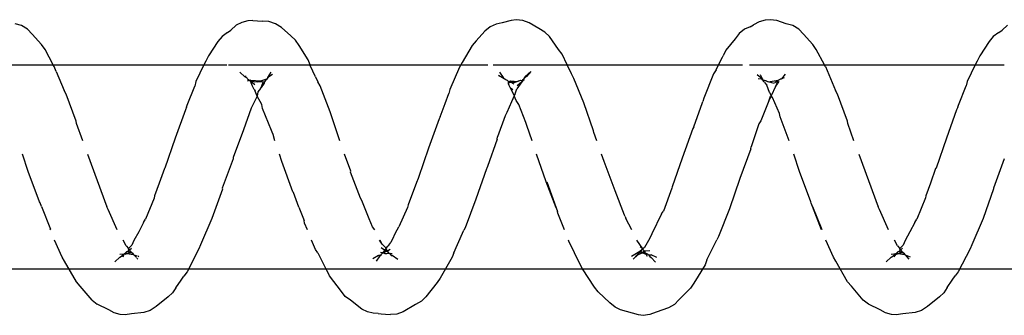
# Model space of a CAD drawing. Units: inches. Extents: x 347 to 2801, y 89 to 489.
# Drawn here: x 2231 to 2236, y 288 to 290 of the extents above; entities that cross this region are included whole.
import ezdxf

# ---------------------------------------------------------------- set-up
doc = ezdxf.new("R2010")
doc.units = ezdxf.units.IN
doc.header["$MEASUREMENT"] = 0
doc.layers.add('VP-EQ', color=7, linetype='Continuous', true_color=0x8a3492)

# ---------------------------------------------------------------- blocks, each defined once
blk = doc.blocks.new('1385')
at = {"color": 7}
for p, q in [((-607.2776, -31.9559), (-607.2474, -31.9464)), ((-607.2474, -31.9464), (-607.1871, -31.9387)), ((-607.1871, -31.9387), (-607.1553, -31.9339)), ((-607.1553, -31.9339), (-607.1318, -31.9354)), ((-607.1318, -31.9354), (-607.1032, -31.9434)), ((-607.1032, -31.9434), (-607.0762, -31.9582)), ((-606.047, -31.968), (-605.9866, -31.9474)), ((-605.9866, -31.9474), (-605.9563, -31.9358)), ((-605.9563, -31.9358), (-605.9245, -31.932)), ((-605.9245, -31.932), (-605.901, -31.9343)), ((-605.901, -31.9343), (-605.8723, -31.9431)), ((-605.8723, -31.9431), (-605.8144, -31.9594)), ((-604.8159, -31.9852), (-604.756, -31.949)), ((-604.756, -31.949), (-604.7258, -31.9384)), ((-604.7258, -31.9384), (-604.6939, -31.9356)), ((-604.6705, -31.9385), (-604.6939, -31.9356)), ((-604.6492, -31.9397), (-604.6705, -31.9385)), ((-604.6345, -31.9411), (-604.6492, -31.9397)), ((-604.6345, -31.9411), (-604.611, -31.9419)), ((-604.611, -31.9419), (-604.5824, -31.9489)), ((-604.5824, -31.9489), (-604.5555, -31.9627)), ((-603.5255, -31.9558), (-603.4953, -31.9463)), ((-603.4953, -31.9463), (-603.435, -31.9387)), ((-603.435, -31.9387), (-603.4032, -31.9339)), ((-603.4032, -31.9339), (-603.3797, -31.9354)), ((-603.3797, -31.9354), (-603.351, -31.9434)), ((-603.351, -31.9434), (-603.3241, -31.9582)), ((-607.3652, -32.0216), (-607.3066, -31.9745)), ((-607.3066, -31.9745), (-607.2776, -31.9559)), ((-607.0762, -31.9582), (-607.0199, -31.9864)), ((-607.0199, -31.9864), (-606.9947, -32.0065)), ((-606.0976, -32.0081), (-606.0759, -31.9853)), ((-606.0759, -31.9853), (-606.047, -31.968)), ((-605.8144, -31.9594), (-605.7876, -31.9722)), ((-605.7876, -31.9722), (-605.7623, -31.9936)), ((-605.7623, -31.9936), (-605.7056, -32.0469)), ((-604.8448, -32.0011), (-604.8159, -31.9852)), ((-604.5555, -31.9627), (-604.4995, -32.0057)), ((-603.6131, -32.0214), (-603.5545, -31.9744)), ((-603.5545, -31.9744), (-603.5255, -31.9558)), ((-603.3241, -31.9582), (-603.2678, -31.9865)), ((-603.2426, -32.0066), (-603.2678, -31.9865)), ((-607.4022, -32.0668), (-607.3868, -32.0415)), ((-607.3868, -32.0415), (-607.3652, -32.0216)), ((-606.9947, -32.0065), (-606.9367, -32.0742)), ((-606.1543, -32.0646), (-606.0976, -32.0081)), ((-604.9218, -32.0918), (-604.8665, -32.0225)), ((-604.8665, -32.0225), (-604.8448, -32.0011)), ((-604.4995, -32.0057), (-604.4743, -32.0244)), ((-604.4743, -32.0244), (-604.4562, -32.0481)), ((-603.6501, -32.0667), (-603.6347, -32.0414)), ((-603.6347, -32.0414), (-603.6131, -32.0214)), ((-603.2426, -32.0066), (-603.1846, -32.0744)), ((-607.4022, -32.0668), (-607.4279, -32.1028)), ((-606.9367, -32.0742), (-606.9187, -32.0945)), ((-606.2254, -32.1773), (-606.1696, -32.0882)), ((-606.1696, -32.0882), (-606.1543, -32.0646)), ((-605.7056, -32.0469), (-605.6876, -32.0691)), ((-605.6876, -32.0691), (-605.6288, -32.1582)), ((-604.937, -32.1137), (-604.9218, -32.0918)), ((-604.4562, -32.0481), (-604.3976, -32.1245)), ((-603.6501, -32.0667), (-603.6761, -32.1031)), ((-603.1846, -32.0744), (-603.1666, -32.0947)), ((-607.457, -32.1435), (-607.4419, -32.1237)), ((-607.4279, -32.1028), (-607.4419, -32.1237)), ((-606.9187, -32.0945), (-606.8604, -32.1955)), ((-604.994, -32.2148), (-604.937, -32.1137)), ((-604.3976, -32.1245), (-604.3863, -32.1481)), ((-603.7049, -32.1433), (-603.6898, -32.1235)), ((-603.6761, -32.1031), (-603.6898, -32.1235)), ((-603.1666, -32.0947), (-603.1083, -32.1958)), ((-605.6288, -32.1582), (-609.3809, -32.158)), ((-607.5146, -32.256), (-607.457, -32.1435)), ((-606.2337, -32.2015), (-606.2254, -32.1773)), ((-605.6288, -32.1582), (-605.6176, -32.1796)), ((-601.8767, -32.1585), (-605.6288, -32.1582)), ((-605.6176, -32.1796), (-605.5624, -32.293)), ((-604.3836, -32.152), (-604.3863, -32.1481)), ((-604.3405, -32.2361), (-604.3836, -32.152)), ((-603.7625, -32.2557), (-603.7049, -32.1433)), ((-607.1991, -32.2264), (-607.2225, -32.2168)), ((-607.1991, -32.2264), (-607.217, -32.2058)), ((-607.1946, -32.2283), (-607.1991, -32.2264)), ((-607.1991, -32.2264), (-607.195, -32.2311)), ((-607.195, -32.2311), (-607.1873, -32.2385)), ((-607.1657, -32.233), (-607.1946, -32.2283)), ((-607.1873, -32.2385), (-607.1946, -32.2283)), ((-607.1657, -32.233), (-607.1824, -32.2377)), ((-607.1567, -32.2304), (-607.1657, -32.233)), ((-607.1585, -32.2362), (-607.1657, -32.233)), ((-607.16, -32.2384), (-607.1569, -32.2339)), ((-607.1585, -32.2362), (-607.16, -32.2384)), ((-607.1541, -32.2334), (-607.1585, -32.2362)), ((-607.1569, -32.2339), (-607.1585, -32.2362)), ((-607.1569, -32.2339), (-607.1521, -32.2318)), ((-607.1569, -32.2339), (-607.1541, -32.2334)), ((-607.1521, -32.2318), (-607.1567, -32.2304)), ((-607.13, -32.2298), (-607.1541, -32.2334)), ((-607.1541, -32.2334), (-607.1521, -32.2318)), ((-607.1455, -32.217), (-607.1532, -32.2284)), ((-607.1532, -32.2284), (-607.1521, -32.2318)), ((-607.1382, -32.22), (-607.1521, -32.2318)), ((-607.1299, -32.2154), (-607.1382, -32.22)), ((-607.1299, -32.2154), (-607.1065, -32.1933)), ((-606.8604, -32.1955), (-606.8493, -32.2146)), ((-606.8493, -32.2146), (-606.8123, -32.2985)), ((-606.2337, -32.2015), (-606.2829, -32.2998)), ((-605.9907, -32.2136), (-605.9628, -32.226)), ((-605.9839, -32.1909), (-605.963, -32.2144)), ((-605.9556, -32.2188), (-605.963, -32.2144)), ((-605.9501, -32.2265), (-605.9628, -32.226)), ((-605.9501, -32.2265), (-605.9556, -32.2188)), ((-605.945, -32.2312), (-605.9501, -32.2265)), ((-605.9422, -32.232), (-605.945, -32.2312)), ((-605.9374, -32.2309), (-605.944, -32.2207)), ((-605.9374, -32.2309), (-605.9422, -32.232)), ((-605.9422, -32.232), (-605.9353, -32.234)), ((-605.9338, -32.2316), (-605.9374, -32.2309)), ((-605.9353, -32.234), (-605.9374, -32.2309)), ((-605.9353, -32.234), (-605.9336, -32.2405)), ((-605.9214, -32.2366), (-605.9338, -32.2316)), ((-605.9251, -32.2407), (-605.9338, -32.2316)), ((-605.9117, -32.2338), (-605.9214, -32.2366)), ((-605.9117, -32.2338), (-605.9196, -32.2386)), ((-605.9041, -32.2298), (-605.9117, -32.2338)), ((-605.9078, -32.2421), (-605.8676, -32.2193)), ((-605.9078, -32.2421), (-605.8982, -32.2295)), ((-605.8983, -32.2268), (-605.9041, -32.2298)), ((-605.8982, -32.2295), (-605.9041, -32.2298)), ((-605.875, -32.2059), (-605.8983, -32.2268)), ((-605.8982, -32.2295), (-605.875, -32.2059)), ((-605.0021, -32.2364), (-605.0207, -32.2766)), ((-605.0021, -32.2364), (-604.994, -32.2148)), ((-604.7302, -32.2039), (-604.7026, -32.2232)), ((-604.6973, -32.2241), (-604.7026, -32.2232)), ((-604.6921, -32.2331), (-604.7023, -32.2334)), ((-604.6928, -32.23), (-604.6973, -32.2241)), ((-604.6921, -32.2331), (-604.6928, -32.23)), ((-604.6896, -32.2343), (-604.6928, -32.23)), ((-604.6864, -32.2345), (-604.6921, -32.2331)), ((-604.6896, -32.2343), (-604.6921, -32.2331)), ((-604.6864, -32.2345), (-604.6896, -32.2343)), ((-604.6776, -32.2327), (-604.6864, -32.2345)), ((-604.6864, -32.2345), (-604.6766, -32.245)), ((-604.6864, -32.2345), (-604.6801, -32.2467)), ((-604.6748, -32.2337), (-604.6776, -32.2327)), ((-604.6667, -32.2324), (-604.6748, -32.2337)), ((-604.6603, -32.2362), (-604.669, -32.2415)), ((-604.6603, -32.2362), (-604.6667, -32.2324)), ((-604.6664, -32.2414), (-604.6603, -32.2362)), ((-604.6658, -32.2488), (-604.6566, -32.2367)), ((-604.6603, -32.2362), (-604.6566, -32.2367)), ((-604.6533, -32.2325), (-604.6566, -32.2367)), ((-604.6566, -32.2367), (-604.6549, -32.2345)), ((-604.6566, -32.2367), (-604.6459, -32.2375)), ((-604.6549, -32.2345), (-604.6508, -32.2311)), ((-604.6549, -32.2345), (-604.6533, -32.2325)), ((-604.6508, -32.2311), (-604.6533, -32.2325)), ((-604.6487, -32.2265), (-604.6508, -32.2311)), ((-604.6431, -32.2218), (-604.6487, -32.2265)), ((-604.64, -32.2244), (-604.6487, -32.2265)), ((-604.6431, -32.2218), (-604.6257, -32.1965)), ((-604.6361, -32.2232), (-604.64, -32.2244)), ((-604.6361, -32.2232), (-604.6092, -32.2072)), ((-604.3405, -32.2361), (-604.3294, -32.2527)), ((-603.4704, -32.2168), (-603.4648, -32.2197)), ((-603.4649, -32.2059), (-603.4608, -32.2106)), ((-603.4468, -32.2268), (-603.461, -32.2217)), ((-603.4468, -32.2268), (-603.4585, -32.2132)), ((-603.4425, -32.2283), (-603.4468, -32.2268)), ((-603.4468, -32.2268), (-603.4431, -32.2311)), ((-603.4431, -32.2311), (-603.4352, -32.2384)), ((-603.4136, -32.233), (-603.4425, -32.2283)), ((-603.4352, -32.2384), (-603.4425, -32.2283)), ((-603.4136, -32.233), (-603.4305, -32.2377)), ((-603.4046, -32.2303), (-603.4136, -32.233)), ((-603.4065, -32.2362), (-603.4136, -32.233)), ((-603.4079, -32.2383), (-603.4049, -32.2339)), ((-603.4065, -32.2362), (-603.4079, -32.2383)), ((-603.4021, -32.2334), (-603.4065, -32.2362)), ((-603.4049, -32.2339), (-603.4065, -32.2362)), ((-603.4049, -32.2339), (-603.3989, -32.2317)), ((-603.4049, -32.2339), (-603.4021, -32.2334)), ((-603.3989, -32.2317), (-603.4046, -32.2303)), ((-603.3989, -32.2317), (-603.4021, -32.2334)), ((-603.3934, -32.2168), (-603.3989, -32.2317)), ((-603.3863, -32.2201), (-603.3989, -32.2317)), ((-603.3779, -32.2298), (-603.3989, -32.2317)), ((-603.3778, -32.2153), (-603.3863, -32.2201)), ((-603.3778, -32.2153), (-603.3543, -32.1932)), ((-603.1083, -32.1958), (-603.0972, -32.2148)), ((-603.0972, -32.2148), (-603.0603, -32.2985)), ((-607.578, -32.4042), (-607.5227, -32.2748)), ((-607.5227, -32.2748), (-607.5146, -32.256)), ((-607.1988, -32.2959), (-607.1887, -32.2731)), ((-607.1887, -32.2731), (-607.1726, -32.2571)), ((-607.1824, -32.2377), (-607.1873, -32.2385)), ((-607.1873, -32.2385), (-607.1773, -32.2517)), ((-607.1773, -32.2517), (-607.186, -32.2589)), ((-607.1688, -32.2449), (-607.1824, -32.2377)), ((-607.1824, -32.2377), (-607.1628, -32.2408)), ((-607.1773, -32.2517), (-607.1757, -32.2473)), ((-607.1742, -32.2498), (-607.1773, -32.2517)), ((-607.1773, -32.2517), (-607.1726, -32.2571)), ((-607.1688, -32.2449), (-607.1742, -32.2498)), ((-607.171, -32.2547), (-607.1742, -32.2498)), ((-607.1726, -32.2571), (-607.171, -32.2547)), ((-607.161, -32.2705), (-607.1726, -32.2571)), ((-607.1628, -32.2408), (-607.1688, -32.2449)), ((-607.1628, -32.2408), (-607.16, -32.2384)), ((-607.161, -32.2705), (-607.1459, -32.2985)), ((-605.9566, -32.3075), (-605.9296, -32.2624)), ((-605.9293, -32.2457), (-605.9557, -32.2476)), ((-605.9336, -32.2405), (-605.9293, -32.2457)), ((-605.9336, -32.2405), (-605.9251, -32.2407)), ((-605.9296, -32.2624), (-605.9222, -32.2561)), ((-605.9251, -32.2407), (-605.9293, -32.2457)), ((-605.9293, -32.2457), (-605.925, -32.2499)), ((-605.9293, -32.2457), (-605.9266, -32.2474)), ((-605.9266, -32.2474), (-605.925, -32.2499)), ((-605.9196, -32.2386), (-605.9251, -32.2407)), ((-605.925, -32.2499), (-605.9222, -32.2561)), ((-605.9222, -32.2561), (-605.9198, -32.2523)), ((-605.9222, -32.2561), (-605.9087, -32.265)), ((-605.9222, -32.2561), (-605.8932, -32.2985)), ((-605.9124, -32.2402), (-605.9198, -32.2523)), ((-605.9198, -32.2523), (-605.9078, -32.2421)), ((-605.9196, -32.2386), (-605.9124, -32.2402)), ((-605.9078, -32.2421), (-605.9124, -32.2402)), ((-605.0207, -32.2766), (-605.0507, -32.346)), ((-604.6868, -32.2745), (-604.6964, -32.2868)), ((-604.6801, -32.2467), (-604.6932, -32.254)), ((-604.6793, -32.2664), (-604.6868, -32.2745)), ((-604.6766, -32.245), (-604.6801, -32.2467)), ((-604.6801, -32.2467), (-604.6752, -32.253)), ((-604.6793, -32.2664), (-604.6731, -32.2583)), ((-604.671, -32.2452), (-604.6766, -32.245)), ((-604.6752, -32.253), (-604.671, -32.2452)), ((-604.6752, -32.253), (-604.6731, -32.2583)), ((-604.6731, -32.2583), (-604.6658, -32.2488)), ((-604.6731, -32.2583), (-604.6551, -32.2773)), ((-604.669, -32.2415), (-604.671, -32.2452)), ((-604.671, -32.2452), (-604.6658, -32.2488)), ((-604.6658, -32.2488), (-604.6493, -32.2604)), ((-604.6551, -32.2773), (-604.6514, -32.2842)), ((-604.6514, -32.2842), (-604.6405, -32.2985)), ((-604.6514, -32.2842), (-604.6439, -32.2985)), ((-604.3294, -32.2527), (-604.3107, -32.2985)), ((-603.8259, -32.4039), (-603.7706, -32.2746)), ((-603.7706, -32.2746), (-603.7625, -32.2557)), ((-603.4467, -32.2957), (-603.4366, -32.2729)), ((-603.4366, -32.2729), (-603.4206, -32.2571)), ((-603.4305, -32.2377), (-603.4352, -32.2384)), ((-603.4352, -32.2384), (-603.4253, -32.2517)), ((-603.4253, -32.2517), (-603.4339, -32.2588)), ((-603.4167, -32.2449), (-603.4305, -32.2377)), ((-603.4305, -32.2377), (-603.4107, -32.2407)), ((-603.4253, -32.2517), (-603.4236, -32.2475)), ((-603.4222, -32.2497), (-603.4253, -32.2517)), ((-603.4253, -32.2517), (-603.4206, -32.2571)), ((-603.4167, -32.2449), (-603.4222, -32.2497)), ((-603.419, -32.2547), (-603.4222, -32.2497)), ((-603.4206, -32.2571), (-603.419, -32.2547)), ((-603.4089, -32.2707), (-603.4206, -32.2571)), ((-603.4107, -32.2407), (-603.4167, -32.2449)), ((-603.4107, -32.2407), (-603.4079, -32.2383)), ((-603.4089, -32.2707), (-603.3939, -32.2985)), ((-607.2215, -32.3382), (-607.1988, -32.2959)), ((-606.3443, -32.4504), (-606.2909, -32.3157)), ((-606.2909, -32.3157), (-606.2829, -32.2998)), ((-606.0128, -32.4263), (-605.9667, -32.3282)), ((-605.9667, -32.3282), (-605.9566, -32.3075)), ((-605.5624, -32.293), (-605.5603, -32.2985)), ((-604.7247, -32.3448), (-604.6964, -32.2868)), ((-603.4696, -32.3384), (-603.4467, -32.2957)), ((-607.2449, -32.3847), (-607.2215, -32.3382)), ((-607.1177, -32.3476), (-607.0738, -32.4468)), ((-606.7481, -32.4623), (-606.793, -32.3508)), ((-606.7914, -32.3476), (-606.7481, -32.4623)), ((-605.8684, -32.3476), (-605.8399, -32.4042)), ((-605.5412, -32.3476), (-605.5095, -32.4291)), ((-605.1104, -32.4979), (-605.0587, -32.3589)), ((-605.0587, -32.3589), (-605.0507, -32.346)), ((-604.7779, -32.4564), (-604.7347, -32.3631)), ((-604.7264, -32.3486), (-604.7347, -32.3631)), ((-604.7247, -32.3448), (-604.7264, -32.3486)), ((-604.6178, -32.3476), (-604.6066, -32.3631)), ((-604.6066, -32.3631), (-604.5995, -32.382)), ((-604.2906, -32.3476), (-604.2769, -32.3812)), ((-603.4928, -32.3844), (-603.4696, -32.3384)), ((-603.3657, -32.3476), (-603.3217, -32.447)), ((-603.0394, -32.3476), (-603.0409, -32.351)), ((-602.9962, -32.4623), (-603.0409, -32.351)), ((-607.629, -32.5474), (-607.578, -32.4042)), ((-607.2968, -32.5034), (-607.2549, -32.4005)), ((-607.2449, -32.3847), (-607.2549, -32.4005)), ((-606.0128, -32.4263), (-606.0227, -32.4394)), ((-605.8363, -32.4135), (-605.8399, -32.4042)), ((-605.8363, -32.4135), (-605.833, -32.4204)), ((-605.833, -32.4204), (-605.7881, -32.5379)), ((-604.5995, -32.382), (-604.5912, -32.4015)), ((-604.5912, -32.4015), (-604.5551, -32.4916)), ((-604.2769, -32.3812), (-604.2739, -32.3935)), ((-604.2485, -32.4588), (-604.2739, -32.3935)), ((-603.8769, -32.5471), (-603.8259, -32.4039)), ((-603.5447, -32.5031), (-603.5028, -32.4002)), ((-603.4928, -32.3844), (-603.5028, -32.4002)), ((-607.0738, -32.4468), (-607.0669, -32.4602)), ((-606.9724, -32.7173), (-607.0669, -32.4602)), ((-606.7481, -32.4623), (-606.7419, -32.479)), ((-606.3947, -32.5982), (-606.3443, -32.4504)), ((-606.0628, -32.5505), (-606.0227, -32.4394)), ((-605.5095, -32.4291), (-605.5066, -32.4384)), ((-605.5002, -32.4552), (-605.5066, -32.4384)), ((-605.4548, -32.5829), (-605.5002, -32.4552)), ((-605.5002, -32.4552), (-605.4519, -32.5827)), ((-604.8214, -32.5783), (-604.7802, -32.4693)), ((-604.7802, -32.4693), (-604.7779, -32.4564)), ((-604.2485, -32.4588), (-604.2222, -32.5307)), ((-603.3217, -32.447), (-603.3148, -32.4605)), ((-603.2204, -32.7173), (-603.3148, -32.4605)), ((-602.9962, -32.4623), (-602.9898, -32.4793)), ((-607.3217, -32.5752), (-607.299, -32.5136)), ((-607.299, -32.5136), (-607.2968, -32.5034)), ((-606.7419, -32.479), (-606.739, -32.4852)), ((-606.739, -32.4852), (-606.6849, -32.632)), ((-605.1617, -32.6462), (-605.1104, -32.4979)), ((-604.5551, -32.4916), (-604.5482, -32.5022)), ((-604.5482, -32.5022), (-604.4999, -32.6291)), ((-603.5697, -32.5751), (-603.547, -32.5133)), ((-603.547, -32.5133), (-603.5447, -32.5031)), ((-602.9898, -32.4793), (-602.9869, -32.4855)), ((-602.9869, -32.4855), (-602.9328, -32.6324)), ((-607.6809, -32.6947), (-607.6277, -32.5509)), ((-607.6277, -32.5509), (-607.629, -32.5474)), ((-606.1134, -32.6967), (-606.065, -32.558)), ((-606.065, -32.558), (-606.0628, -32.5505)), ((-605.7881, -32.5379), (-605.7345, -32.6819)), ((-604.2222, -32.5307), (-604.2193, -32.5336)), ((-604.2193, -32.5336), (-604.1665, -32.6815)), ((-603.9288, -32.6944), (-603.8757, -32.5506)), ((-603.8757, -32.5506), (-603.8769, -32.5471)), ((-607.3468, -32.6474), (-607.3217, -32.5752)), ((-606.4477, -32.7426), (-606.3947, -32.5982)), ((-605.4519, -32.5827), (-605.4052, -32.7173)), ((-604.8801, -32.7459), (-604.8307, -32.603)), ((-604.8307, -32.603), (-604.8285, -32.5983)), ((-604.8285, -32.5983), (-604.8214, -32.5783)), ((-603.5947, -32.647), (-603.5697, -32.5751)), ((-607.3989, -32.7949), (-607.349, -32.6493)), ((-607.349, -32.6493), (-607.3468, -32.6474)), ((-606.6849, -32.632), (-606.6561, -32.7173)), ((-605.214, -32.7895), (-605.1659, -32.6575)), ((-605.1659, -32.6575), (-605.163, -32.6492)), ((-605.163, -32.6492), (-605.1617, -32.6462)), ((-604.4999, -32.6291), (-604.5015, -32.6337)), ((-604.5015, -32.6337), (-604.4712, -32.7173)), ((-603.6468, -32.7946), (-603.5969, -32.649)), ((-603.5969, -32.649), (-603.5947, -32.647)), ((-602.9328, -32.6324), (-602.9041, -32.7173)), ((-606.1654, -32.8425), (-606.1134, -32.6967)), ((-605.7345, -32.6819), (-605.7218, -32.7173)), ((-604.1665, -32.6815), (-604.1544, -32.7173)), ((-603.9798, -32.8349), (-603.93, -32.7006)), ((-603.93, -32.7006), (-603.9288, -32.6944)), ((-606.4874, -32.8639), (-606.4489, -32.7518)), ((-606.4477, -32.7426), (-606.4489, -32.7518)), ((-604.9314, -32.8883), (-604.8801, -32.7459)), ((-607.4489, -32.9323), (-607.3989, -32.7949)), ((-606.9495, -32.7814), (-606.9197, -32.8658)), ((-606.6343, -32.7814), (-606.5911, -32.8988)), ((-605.6989, -32.7814), (-605.6844, -32.8221)), ((-605.3831, -32.7814), (-605.3572, -32.8564)), ((-605.252, -32.903), (-605.2152, -32.8018)), ((-605.214, -32.7895), (-605.2152, -32.8018)), ((-604.4481, -32.7817), (-604.4009, -32.9228)), ((-604.1328, -32.7814), (-604.1231, -32.8128)), ((-603.6968, -32.9321), (-603.6468, -32.7946)), ((-603.1975, -32.7814), (-603.1676, -32.8661)), ((-606.1711, -32.8502), (-606.212, -32.9692)), ((-606.1711, -32.8502), (-606.1654, -32.8425)), ((-605.6844, -32.8221), (-605.6828, -32.8302)), ((-605.6828, -32.8302), (-605.6354, -32.9669)), ((-605.3572, -32.8564), (-605.3525, -32.8706)), ((-604.1231, -32.8128), (-604.1183, -32.8244)), ((-604.1183, -32.8244), (-604.1157, -32.8314)), ((-604.1157, -32.8314), (-604.0728, -32.9397)), ((-604.0171, -32.9408), (-603.9798, -32.8349)), ((-606.9197, -32.8658), (-606.9181, -32.8769)), ((-606.9181, -32.8769), (-606.8697, -33.0091)), ((-606.5911, -32.8988), (-606.5864, -32.9155)), ((-606.5348, -32.977), (-606.4969, -32.8788)), ((-606.4969, -32.8788), (-606.4874, -32.8639)), ((-605.3525, -32.8706), (-605.319, -32.9587)), ((-605.2614, -32.9205), (-605.252, -32.903)), ((-604.9371, -32.8991), (-604.9599, -32.9643)), ((-604.9371, -32.8991), (-604.9314, -32.8883)), ((-603.1676, -32.8661), (-603.166, -32.8772)), ((-603.166, -32.8772), (-603.1176, -33.0093)), ((-607.4579, -32.9552), (-607.4947, -33.0489)), ((-607.4546, -32.9461), (-607.4579, -32.9552)), ((-607.4546, -32.9461), (-607.4489, -32.9323)), ((-606.5864, -32.9155), (-606.5532, -32.9923)), ((-605.2828, -32.9714), (-605.2614, -32.9205)), ((-604.4009, -32.9228), (-604.3518, -33.0489)), ((-604.0728, -32.9397), (-604.0682, -32.9589)), ((-604.0253, -32.9575), (-604.0171, -32.9408)), ((-603.7059, -32.9552), (-603.7426, -33.0487)), ((-603.7025, -32.9458), (-603.7059, -32.9552)), ((-603.7025, -32.9458), (-603.6968, -32.9321)), ((-606.5677, -33.0463), (-606.5471, -33.0003)), ((-606.5532, -32.9923), (-606.5471, -33.0003)), ((-606.5471, -33.0003), (-606.5366, -32.9806)), ((-606.5471, -33.0003), (-606.5411, -33.0141)), ((-606.5366, -32.9806), (-606.5441, -32.9996)), ((-606.5348, -32.977), (-606.5366, -32.9806)), ((-606.2653, -33.1073), (-606.2192, -32.9901)), ((-606.2192, -32.9901), (-606.2136, -32.9735)), ((-606.212, -32.9692), (-606.2136, -32.9735)), ((-605.6354, -32.9669), (-605.5862, -33.0855)), ((-605.319, -32.9587), (-605.3068, -32.9782)), ((-605.3068, -32.9782), (-605.296, -33.0007)), ((-605.2963, -33.0036), (-605.296, -33.0007)), ((-605.296, -33.0007), (-605.2828, -32.9714)), ((-604.9599, -32.9643), (-604.9778, -33.0121)), ((-604.0682, -32.9589), (-604.0456, -32.9994)), ((-604.0499, -33.0198), (-604.0456, -32.9994)), ((-604.0456, -32.9994), (-604.0265, -32.9609)), ((-604.0456, -32.9994), (-604.0359, -33.0234)), ((-604.0265, -32.9609), (-604.0253, -32.9575)), ((-607.5002, -33.0709), (-607.4947, -33.0489)), ((-606.8697, -33.0091), (-606.859, -33.0265)), ((-606.8103, -33.1441), (-606.859, -33.0265)), ((-606.5807, -33.0773), (-606.5677, -33.0463)), ((-606.5677, -33.0463), (-606.5789, -33.0606)), ((-606.5411, -33.0141), (-606.5393, -33.0177)), ((-606.5393, -33.0177), (-606.5261, -33.0527)), ((-605.3331, -33.0695), (-605.3098, -33.0357)), ((-605.3331, -33.0695), (-605.311, -33.0494)), ((-605.3005, -33.0108), (-605.3098, -33.0357)), ((-605.3005, -33.0108), (-605.2963, -33.0036)), ((-605.2963, -33.0036), (-605.2778, -33.0384)), ((-605.2901, -33.0298), (-605.2778, -33.0384)), ((-605.2778, -33.0384), (-605.2713, -33.0511)), ((-605.2713, -33.0511), (-605.2685, -33.0586)), ((-605.0306, -33.1406), (-604.9834, -33.0315)), ((-604.9834, -33.0315), (-604.9778, -33.0121)), ((-604.3518, -33.0489), (-604.3411, -33.0692)), ((-604.0797, -33.0629), (-604.0663, -33.042)), ((-604.0663, -33.042), (-604.076, -33.0679)), ((-604.0663, -33.042), (-604.0627, -33.0391)), ((-604.0627, -33.0391), (-604.0616, -33.0367)), ((-604.0616, -33.0367), (-604.0499, -33.0198)), ((-604.0312, -33.0311), (-604.0359, -33.0234)), ((-604.0312, -33.0311), (-604.0238, -33.0472)), ((-604.0238, -33.0472), (-604.0138, -33.0716)), ((-603.7481, -33.0706), (-603.7426, -33.0487)), ((-603.1176, -33.0093), (-603.1069, -33.0267)), ((-603.0687, -33.1188), (-603.1069, -33.0267)), ((-607.5392, -33.152), (-607.5002, -33.0709)), ((-606.6144, -33.1061), (-606.5973, -33.0842)), ((-606.6094, -33.0892), (-606.5973, -33.0842)), ((-606.5924, -33.0832), (-606.5973, -33.0842)), ((-606.5871, -33.0799), (-606.5924, -33.0832)), ((-606.5807, -33.0773), (-606.5871, -33.0799)), ((-606.5841, -33.0704), (-606.5789, -33.0606)), ((-606.5638, -33.0657), (-606.5807, -33.0773)), ((-606.551, -33.0721), (-606.5807, -33.0773)), ((-606.5632, -33.0614), (-606.5316, -33.0689)), ((-606.5316, -33.0689), (-606.551, -33.0721)), ((-606.5228, -33.0735), (-606.5316, -33.0689)), ((-606.5149, -33.0652), (-606.5261, -33.0527)), ((-606.5228, -33.0735), (-606.5196, -33.0744)), ((-606.5196, -33.0744), (-606.5143, -33.0748)), ((-606.5149, -33.0652), (-606.5132, -33.0685)), ((-606.5143, -33.0748), (-606.5073, -33.0758)), ((-606.5132, -33.0685), (-606.5103, -33.0704)), ((-606.5103, -33.0704), (-606.5073, -33.0758)), ((-606.5073, -33.0758), (-606.5028, -33.0787)), ((-606.5073, -33.0758), (-606.5063, -33.082)), ((-606.5037, -33.0833), (-606.5063, -33.082)), ((-606.5028, -33.0787), (-606.5037, -33.0833)), ((-606.4793, -33.1049), (-606.5037, -33.0833)), ((-606.5037, -33.0833), (-606.4954, -33.1032)), ((-606.4828, -33.0854), (-606.5037, -33.0833)), ((-605.5862, -33.0855), (-605.5756, -33.1084)), ((-605.3782, -33.1193), (-605.3563, -33.0952)), ((-605.3494, -33.0954), (-605.3782, -33.1193)), ((-605.3563, -33.0952), (-605.3444, -33.0874)), ((-605.3494, -33.0954), (-605.3563, -33.0952)), ((-605.3494, -33.0954), (-605.3444, -33.0874)), ((-605.3406, -33.0802), (-605.3462, -33.078)), ((-605.3444, -33.0874), (-605.3406, -33.0802)), ((-605.3368, -33.0762), (-605.3406, -33.0802)), ((-605.3406, -33.0802), (-605.3397, -33.0767)), ((-605.3397, -33.0767), (-605.3331, -33.0695)), ((-605.3278, -33.0765), (-605.3368, -33.0762)), ((-605.3164, -33.0719), (-605.3278, -33.0765)), ((-605.3164, -33.0719), (-605.3125, -33.0712)), ((-605.3125, -33.0712), (-605.299, -33.0665)), ((-605.2798, -33.0735), (-605.3125, -33.0712)), ((-605.299, -33.0665), (-605.2818, -33.0655)), ((-605.297, -33.0571), (-605.2818, -33.0655)), ((-605.2818, -33.0655), (-605.2692, -33.0632)), ((-605.2818, -33.0655), (-605.2691, -33.0703)), ((-605.2691, -33.0703), (-605.2798, -33.0735)), ((-605.2685, -33.0586), (-605.2692, -33.0632)), ((-605.2692, -33.0632), (-605.2691, -33.0703)), ((-605.2691, -33.0703), (-605.2631, -33.0753)), ((-605.2631, -33.0753), (-605.2593, -33.0769)), ((-605.2593, -33.0769), (-605.253, -33.08)), ((-605.2593, -33.0769), (-605.2566, -33.0806)), ((-605.2566, -33.0806), (-605.251, -33.0827)), ((-605.253, -33.08), (-605.2483, -33.0832)), ((-605.251, -33.0827), (-605.2483, -33.0832)), ((-605.2483, -33.0832), (-605.2446, -33.0906)), ((-605.2483, -33.0832), (-605.2205, -33.0997)), ((-605.2446, -33.0906), (-605.2259, -33.1166)), ((-605.2205, -33.0997), (-605.2446, -33.0906)), ((-604.3302, -33.0938), (-604.3411, -33.0692)), ((-604.3302, -33.0938), (-604.3039, -33.1483)), ((-604.1208, -33.1042), (-604.0981, -33.0894)), ((-604.0981, -33.0894), (-604.1143, -33.1168)), ((-604.0981, -33.0894), (-604.0944, -33.0859)), ((-604.0944, -33.0859), (-604.0922, -33.081)), ((-604.0923, -33.0844), (-604.0944, -33.0859)), ((-604.0635, -33.0734), (-604.0923, -33.0844)), ((-604.0922, -33.081), (-604.0885, -33.078)), ((-604.0885, -33.078), (-604.0821, -33.0686)), ((-604.0821, -33.0686), (-604.0797, -33.0629)), ((-604.0821, -33.0686), (-604.076, -33.0679)), ((-604.076, -33.0679), (-604.0455, -33.069)), ((-604.0635, -33.0734), (-604.076, -33.0679)), ((-604.0455, -33.069), (-604.0635, -33.0734)), ((-604.0139, -33.0777), (-604.0635, -33.0734)), ((-604.0412, -33.0702), (-604.0455, -33.069)), ((-604.0338, -33.0692), (-604.0412, -33.0702)), ((-604.0342, -33.0543), (-604.0138, -33.0716)), ((-604.0139, -33.0777), (-604.0338, -33.0692)), ((-604.0139, -33.0777), (-604.0076, -33.0758)), ((-604.0138, -33.0716), (-604.0096, -33.0732)), ((-604.0052, -33.0788), (-604.0096, -33.0732)), ((-604.0096, -33.0732), (-604.0076, -33.0758)), ((-604.0076, -33.0758), (-603.9972, -33.0729)), ((-604.0076, -33.0758), (-604.0052, -33.0788)), ((-604.0052, -33.0788), (-604.0012, -33.0806)), ((-603.9974, -33.0869), (-604.0012, -33.0806)), ((-603.9974, -33.0869), (-603.9888, -33.0916)), ((-603.9888, -33.0916), (-603.9908, -33.0978)), ((-603.9888, -33.0916), (-603.9861, -33.0932)), ((-603.9861, -33.0932), (-603.9617, -33.1159)), ((-603.7872, -33.152), (-603.7481, -33.0706)), ((-606.8103, -33.1441), (-606.8061, -33.152)), ((-606.2786, -33.1276), (-606.2909, -33.152)), ((-606.2786, -33.1276), (-606.2653, -33.1073)), ((-605.5756, -33.1084), (-605.5544, -33.152)), ((-605.0373, -33.152), (-605.0306, -33.1406)), ((-603.0687, -33.1188), (-603.0582, -33.1443)), ((-603.0582, -33.1443), (-603.0541, -33.152)), ((-607.5392, -33.152), (-607.6807, -33.152)), ((-607.5612, -33.1951), (-607.5481, -33.1705)), ((-607.5481, -33.1705), (-607.5392, -33.152)), ((-606.8061, -33.152), (-607.5392, -33.152)), ((-606.8061, -33.152), (-606.7659, -33.227)), ((-606.4408, -33.152), (-606.8061, -33.152)), ((-606.2909, -33.152), (-606.4073, -33.152)), ((-606.3097, -33.1895), (-606.3133, -33.1962)), ((-606.2909, -33.152), (-606.3097, -33.1895)), ((-605.5544, -33.152), (-606.2909, -33.152)), ((-605.5544, -33.152), (-605.5294, -33.2036)), ((-605.194, -33.152), (-605.5544, -33.152)), ((-605.0373, -33.152), (-605.1681, -33.152)), ((-605.0912, -33.246), (-605.0439, -33.1631)), ((-605.0439, -33.1631), (-605.0373, -33.152)), ((-604.3042, -33.152), (-605.0373, -33.152)), ((-604.3039, -33.1483), (-604.3042, -33.152)), ((-604.3042, -33.152), (-604.2935, -33.176)), ((-603.9074, -33.152), (-604.3042, -33.152)), ((-604.2935, -33.176), (-604.25, -33.2466)), ((-603.7872, -33.152), (-603.8983, -33.152)), ((-603.8091, -33.1949), (-603.796, -33.1703)), ((-603.796, -33.1703), (-603.7872, -33.152)), ((-603.0541, -33.152), (-603.7872, -33.152)), ((-603.0541, -33.152), (-603.0139, -33.2271)), ((-602.6551, -33.152), (-603.0541, -33.152)), ((-607.6076, -33.2648), (-607.5612, -33.1951)), ((-606.7659, -33.227), (-606.7491, -33.2515)), ((-606.3713, -33.2788), (-606.3264, -33.2228)), ((-606.3264, -33.2228), (-606.3133, -33.1962)), ((-605.5294, -33.2036), (-605.5125, -33.2264)), ((-605.5125, -33.2264), (-605.4689, -33.2893)), ((-603.8555, -33.2647), (-603.8091, -33.1949)), ((-603.0139, -33.2271), (-602.997, -33.2516)), ((-607.6536, -33.3087), (-607.627, -33.2893)), ((-607.627, -33.2893), (-607.6076, -33.2648)), ((-606.7491, -33.2515), (-606.7043, -33.3014)), ((-606.3906, -33.3046), (-606.3713, -33.2788)), ((-605.4689, -33.2893), (-605.446, -33.3114)), ((-605.1538, -33.3151), (-605.1107, -33.269)), ((-605.1107, -33.269), (-605.0912, -33.246)), ((-604.25, -33.2466), (-604.2332, -33.2726)), ((-604.2332, -33.2726), (-604.2102, -33.2933)), ((-603.9015, -33.3086), (-603.875, -33.2892)), ((-603.875, -33.2892), (-603.8555, -33.2647)), ((-602.997, -33.2516), (-602.9522, -33.3015)), ((-607.696, -33.3442), (-607.6696, -33.3211)), ((-607.6584, -33.3127), (-607.6696, -33.3211)), ((-607.6536, -33.3087), (-607.6584, -33.3127)), ((-606.7043, -33.3014), (-606.6814, -33.3248)), ((-606.6814, -33.3248), (-606.6513, -33.3427)), ((-606.445, -33.3376), (-606.4602, -33.3461)), ((-606.445, -33.3376), (-606.4171, -33.3254)), ((-606.4171, -33.3254), (-606.3906, -33.3046)), ((-605.446, -33.3114), (-605.4158, -33.328)), ((-605.4158, -33.328), (-605.3698, -33.3565)), ((-605.2081, -33.3505), (-605.1802, -33.3372)), ((-605.1802, -33.3372), (-605.1538, -33.3151)), ((-604.2102, -33.2933), (-604.1646, -33.3331)), ((-604.1646, -33.3331), (-604.1345, -33.3523)), ((-603.9439, -33.3442), (-603.9175, -33.321)), ((-603.907, -33.3132), (-603.9175, -33.321)), ((-603.9015, -33.3086), (-603.907, -33.3132)), ((-602.9522, -33.3015), (-602.9294, -33.3248)), ((-602.9294, -33.3248), (-602.8992, -33.3428)), ((-606.6513, -33.3427), (-606.6201, -33.3517)), ((-606.6201, -33.3517), (-606.5742, -33.3674)), ((-606.5742, -33.3674), (-606.5415, -33.3717)), ((-606.5415, -33.3717), (-606.5174, -33.3699)), ((-606.5174, -33.3699), (-606.4879, -33.3614)), ((-606.4879, -33.3614), (-606.4602, -33.3461)), ((-605.3698, -33.3565), (-605.3387, -33.3676)), ((-605.3387, -33.3676), (-605.306, -33.3709)), ((-605.306, -33.3709), (-605.2819, -33.3683)), ((-605.2819, -33.3683), (-605.2376, -33.357)), ((-605.2376, -33.357), (-605.2081, -33.3505)), ((-604.1345, -33.3523), (-604.1033, -33.3624)), ((-604.1033, -33.3624), (-604.0706, -33.3647)), ((-604.0254, -33.3672), (-604.0706, -33.3647)), ((-604.0254, -33.3672), (-604.0012, -33.366)), ((-604.0012, -33.366), (-603.9717, -33.3585)), ((-603.9717, -33.3585), (-603.9439, -33.3442)), ((-602.8992, -33.3428), (-602.868, -33.3517))]:
    blk.add_line(p, q, dxfattribs=at)

msp = doc.modelspace()

# ---------------------------------------------------------------- block references
at = {"layer": 'VP-EQ', "rotation": 180}
msp.add_blockref('1385', (1628.5179, 256.5345), dxfattribs=at)

doc.saveas('drawing.dxf')
